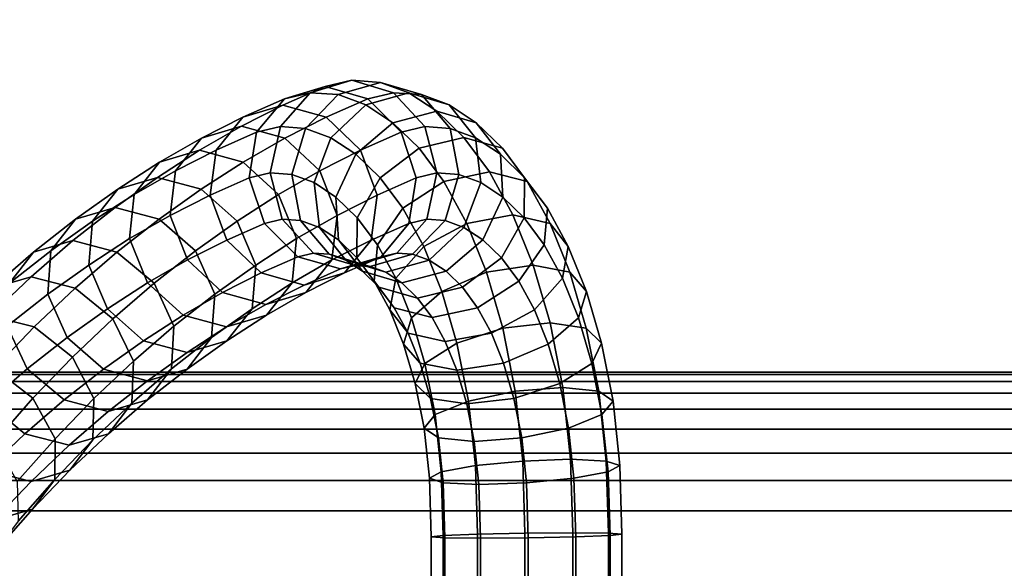
# Model space of a CAD drawing. Extents: x 1118 to 6335, y -1799 to 3006.
# Drawn here: x 3634 to 3711, y 421 to 464 of the extents above; entities that cross this region are included whole.
import ezdxf

# ---------------------------------------------------------------- set-up
doc = ezdxf.new("R2010")
doc.units = 0
doc.header["$LTSCALE"] = 14.285714
doc.layers.add('mitat', color=7, linetype='Continuous', true_color=0x13a538)
doc.layers.add('valine', color=7, linetype='Continuous')
doc.styles.get("Standard").update_dxf_attribs({"font": 'arial.ttf', "height": 60})
doc.dimstyles.new('oma', dxfattribs={"dimtxt": 60, "dimasz": 100, "dimexe": 20, "dimexo": 20, "dimgap": 30, "dimtad": 0, "dimtih": 1, "dimtoh": 1, "dimdec": 0, "dimzin": 0, "dimdsep": 46, "dimtxsty": 'Standard', "dimcen": 0.09, "dimclrd": 256, "dimadec": 0, "dimazin": 0, "dimtfac": 1, "dimtdec": 0, "dimtofl": 0, "dimtmove": 0, "dimatfit": 3, "dimfxl": 1, "dimtolj": 1, "dimtzin": 0, "dimarcsym": 0})

# ---------------------------------------------------------------- blocks, each defined once
blk = doc.blocks.new('*D15')
at = {"layer": 'Defpoints', "color": 0, "transparency": 16777216}
for p in [(3273.462, 1271.195), (3273.462, 381.394), (4593.356, 381.394)]:
    blk.add_point(p, dxfattribs=at)
at = {"layer": 'mitat', "color": 0, "lineweight": -2, "transparency": 16777216}
for p, q in [((3273.462, 401.394), (3273.462, 1291.195)), ((4593.356, 401.394), (4593.356, 1291.195))]:
    blk.add_line(p, q, dxfattribs=at)
at = {"layer": 'mitat', "color": 104, "lineweight": -2, "true_color": 0x13a538, "transparency": 16777216}
for p, q in [((3373.462, 1271.195), (3816.745, 1271.195)), ((4493.356, 1271.195), (4050.074, 1271.195))]:
    blk.add_line(p, q, dxfattribs=at)
at = {"layer": 'mitat', "color": 104, "true_color": 0x13a538, "transparency": 16777216}
for points in [[(3373.462, 1287.862), (3373.462, 1254.528), (3273.462, 1271.195)], [(4493.356, 1287.862), (4493.356, 1254.528), (4593.356, 1271.195)]]:
    blk.add_solid(points, dxfattribs=at)
at = {"layer": 'mitat', "color": 0, "transparency": 16777216, "insert": (3933.409, 1271.195), "char_height": 60, "attachment_point": 5}
blk.add_mtext('\\A1;1320', dxfattribs=at)

msp = doc.modelspace()

# ---------------------------------------------------------------- linework, layer by layer
at = {"layer": 'valine', "linetype": 'Continuous'}
for points in [[(3658.191, 458.396), (3660.275, 458.897), (3657.034, 457.925), (3655.014, 457.446)], [(3660.275, 458.897), (3662.52, 458.73), (3659.21, 457.773), (3657.034, 457.925)], [(3661.535, 457.446), (3663.555, 457.925), (3660.275, 458.897), (3658.191, 458.396)], [(3662.52, 458.73), (3664.753, 457.91), (3661.371, 456.968), (3659.21, 457.773)], [(3663.555, 457.925), (3665.731, 457.773), (3662.52, 458.73), (3660.275, 458.897)], [(3665.731, 457.773), (3667.891, 456.968), (3664.753, 457.91), (3662.52, 458.73)], [(3654.904, 456.945), (3658.191, 458.396), (3655.014, 457.446), (3651.758, 456.003)], [(3658.278, 456.003), (3661.535, 457.446), (3658.191, 458.396), (3654.904, 456.945)], [(3651.758, 456.003), (3655.014, 457.446), (3652.847, 454.833), (3649.674, 453.435)], [(3655.014, 457.446), (3657.034, 457.925), (3654.703, 455.281), (3652.847, 454.833)], [(3657.034, 457.925), (3659.21, 457.773), (3656.674, 455.137), (3654.703, 455.281)], [(3659.21, 457.773), (3661.371, 456.968), (3658.655, 454.408), (3656.674, 455.137)], [(3660.971, 453.435), (3664.144, 454.833), (3661.535, 457.446), (3658.278, 456.003)], [(3664.753, 457.91), (3666.933, 456.474), (3663.49, 455.57), (3661.371, 456.968)], [(3664.144, 454.833), (3666, 455.281), (3663.555, 457.925), (3661.535, 457.446)], [(3666, 455.281), (3667.971, 455.137), (3665.731, 457.773), (3663.555, 457.925)], [(3667.891, 456.968), (3670.01, 455.57), (3666.933, 456.474), (3664.753, 457.91)], [(3667.971, 455.137), (3669.953, 454.408), (3667.891, 456.968), (3665.731, 457.773)], [(3651.67, 455.312), (3654.904, 456.945), (3651.758, 456.003), (3648.536, 454.377)], [(3655.056, 454.377), (3658.278, 456.003), (3654.904, 456.945), (3651.67, 455.312)], [(3661.371, 456.968), (3663.49, 455.57), (3660.603, 453.124), (3658.655, 454.408)], [(3666.933, 456.474), (3669.044, 454.423), (3665.541, 453.58), (3663.49, 455.57)], [(3670.01, 455.57), (3672.061, 453.58), (3669.044, 454.423), (3666.933, 456.474)], [(3669.953, 454.408), (3671.9, 453.124), (3670.01, 455.57), (3667.891, 456.968)], [(3648.536, 454.377), (3651.758, 456.003), (3649.674, 453.435), (3646.493, 451.825)], [(3657.791, 451.825), (3660.971, 453.435), (3658.278, 456.003), (3655.056, 454.377)], [(3648.383, 453.428), (3651.67, 455.312), (3648.536, 454.377), (3645.264, 452.501)], [(3651.784, 452.501), (3655.056, 454.377), (3651.67, 455.312), (3648.383, 453.428)], [(3652.847, 454.833), (3654.703, 455.281), (3653.903, 451.657), (3652.275, 451.27)], [(3654.703, 455.281), (3656.674, 455.137), (3655.604, 451.536), (3653.903, 451.657)], [(3656.674, 455.137), (3658.655, 454.408), (3657.331, 450.898), (3655.604, 451.536)], [(3663.49, 455.57), (3665.541, 453.58), (3662.49, 451.285), (3660.603, 453.124)], [(3665.316, 451.27), (3666.944, 451.657), (3666, 455.281), (3664.144, 454.833)], [(3666.944, 451.657), (3668.644, 451.536), (3667.971, 455.137), (3666, 455.281)], [(3668.644, 451.536), (3670.371, 450.898), (3669.953, 454.408), (3667.971, 455.137)], [(3671.9, 453.124), (3673.787, 451.285), (3672.061, 453.58), (3670.01, 455.57)], [(3645.264, 452.501), (3648.536, 454.377), (3646.493, 451.825), (3643.264, 449.979)], [(3649.674, 453.435), (3652.847, 454.833), (3652.275, 451.27), (3649.217, 449.918)], [(3654.561, 449.979), (3657.791, 451.825), (3655.056, 454.377), (3651.784, 452.501)], [(3658.655, 454.408), (3660.603, 453.124), (3659.047, 449.766), (3657.331, 450.898)], [(3662.257, 449.918), (3665.316, 451.27), (3664.144, 454.833), (3660.971, 453.435)], [(3669.044, 454.423), (3671.041, 451.733), (3667.485, 450.974), (3665.541, 453.58)], [(3672.061, 453.58), (3674.005, 450.974), (3671.041, 451.733), (3669.044, 454.423)], [(3670.371, 450.898), (3672.087, 449.766), (3671.9, 453.124), (3669.953, 454.408)], [(3645.093, 451.293), (3648.383, 453.428), (3645.264, 452.501), (3641.989, 450.374)], [(3648.509, 450.374), (3651.784, 452.501), (3648.383, 453.428), (3645.093, 451.293)], [(3646.493, 451.825), (3649.674, 453.435), (3649.217, 449.918), (3646.09, 448.338)], [(3659.13, 448.338), (3662.257, 449.918), (3660.971, 453.435), (3657.791, 451.825)], [(3665.541, 453.58), (3667.485, 450.974), (3664.274, 448.892), (3662.49, 451.285)], [(3673.787, 451.285), (3675.572, 448.892), (3674.005, 450.974), (3672.061, 453.58)], [(3660.603, 453.124), (3662.49, 451.285), (3660.713, 448.148), (3659.047, 449.766)], [(3672.087, 449.766), (3673.754, 448.148), (3673.787, 451.285), (3671.9, 453.124)], [(3641.989, 450.374), (3645.264, 452.501), (3643.264, 449.979), (3640.026, 447.874)], [(3643.264, 449.979), (3646.493, 451.825), (3646.09, 448.338), (3642.917, 446.522)], [(3651.323, 447.874), (3654.561, 449.979), (3651.784, 452.501), (3648.509, 450.374)], [(3655.957, 446.522), (3659.13, 448.338), (3657.791, 451.825), (3654.561, 449.979)], [(3641.787, 448.945), (3645.093, 451.293), (3641.989, 450.374), (3638.698, 448.034)], [(3645.218, 448.034), (3648.509, 450.374), (3645.093, 451.293), (3641.787, 448.945)], [(3649.217, 449.918), (3652.275, 451.27), (3653.451, 447.715), (3650.507, 446.408)], [(3652.275, 451.27), (3653.903, 451.657), (3654.851, 448.041), (3653.451, 447.715)], [(3653.903, 451.657), (3655.604, 451.536), (3656.278, 447.943), (3654.851, 448.041)], [(3655.604, 451.536), (3657.331, 450.898), (3657.754, 447.396), (3656.278, 447.943)], [(3662.49, 451.285), (3664.274, 448.892), (3662.281, 446.043), (3660.713, 448.148)], [(3661.804, 446.408), (3664.749, 447.715), (3665.316, 451.27), (3662.257, 449.918)], [(3664.749, 447.715), (3666.148, 448.041), (3666.944, 451.657), (3665.316, 451.27)], [(3666.148, 448.041), (3667.575, 447.943), (3668.644, 451.536), (3666.944, 451.657)], [(3671.041, 451.733), (3672.883, 448.376), (3669.265, 447.715), (3667.485, 450.974)], [(3667.575, 447.943), (3669.051, 447.396), (3670.371, 450.898), (3668.644, 451.536)], [(3674.005, 450.974), (3675.785, 447.715), (3672.883, 448.376), (3671.041, 451.733)], [(3673.754, 448.148), (3675.321, 446.043), (3675.572, 448.892), (3673.787, 451.285)], [(3638.698, 448.034), (3641.989, 450.374), (3640.026, 447.874), (3636.77, 445.565)], [(3648.067, 445.565), (3651.323, 447.874), (3648.509, 450.374), (3645.218, 448.034)], [(3657.331, 450.898), (3659.047, 449.766), (3659.238, 446.416), (3657.754, 447.396)], [(3667.485, 450.974), (3669.265, 447.715), (3665.91, 445.899), (3664.274, 448.892)], [(3669.051, 447.396), (3670.535, 446.416), (3672.087, 449.766), (3670.371, 450.898)], [(3675.572, 448.892), (3677.207, 445.899), (3675.785, 447.715), (3674.005, 450.974)], [(3640.026, 447.874), (3643.264, 449.979), (3642.917, 446.522), (3639.737, 444.456)], [(3646.09, 448.338), (3649.217, 449.918), (3650.507, 446.408), (3647.433, 444.858)], [(3652.777, 444.456), (3655.957, 446.522), (3654.561, 449.979), (3651.323, 447.874)], [(3658.73, 444.858), (3661.804, 446.408), (3662.257, 449.918), (3659.13, 448.338)], [(3659.047, 449.766), (3660.713, 448.148), (3660.683, 445.018), (3659.238, 446.416)], [(3670.535, 446.416), (3671.98, 445.018), (3673.754, 448.148), (3672.087, 449.766)], [(3638.489, 446.37), (3641.787, 448.945), (3638.698, 448.034), (3635.411, 445.474)], [(3641.931, 445.474), (3645.218, 448.034), (3641.787, 448.945), (3638.489, 446.37)], [(3664.274, 448.892), (3665.91, 445.899), (3663.718, 443.422), (3662.281, 446.043)], [(3675.321, 446.043), (3676.759, 443.422), (3677.207, 445.899), (3675.572, 448.892)], [(3635.411, 445.474), (3638.698, 448.034), (3636.77, 445.565), (3633.529, 443.035)], [(3644.826, 443.035), (3648.067, 445.565), (3645.218, 448.034), (3641.931, 445.474)], [(3642.917, 446.522), (3646.09, 448.338), (3647.433, 444.858), (3644.317, 443.073)], [(3653.451, 447.715), (3654.851, 448.041), (3657.297, 445.398), (3656.06, 445.101)], [(3654.851, 448.041), (3656.278, 447.943), (3658.522, 445.306), (3657.297, 445.398)], [(3655.614, 443.073), (3658.73, 444.858), (3659.13, 448.338), (3655.957, 446.522)], [(3656.278, 447.943), (3657.754, 447.396), (3659.815, 444.835), (3658.522, 445.306)], [(3660.713, 448.148), (3662.281, 446.043), (3662.034, 443.202), (3660.683, 445.018)], [(3662.581, 445.101), (3663.817, 445.398), (3666.148, 448.041), (3664.749, 447.715)], [(3663.817, 445.398), (3665.042, 445.306), (3667.575, 447.943), (3666.148, 448.041)], [(3665.042, 445.306), (3666.335, 444.835), (3669.051, 447.396), (3667.575, 447.943)], [(3672.883, 448.376), (3674.461, 444.448), (3670.802, 443.901), (3669.265, 447.715)], [(3671.98, 445.018), (3673.331, 443.202), (3675.321, 446.043), (3673.754, 448.148)], [(3675.785, 447.715), (3677.322, 443.901), (3674.461, 444.448), (3672.883, 448.376)], [(3636.77, 445.565), (3640.026, 447.874), (3639.737, 444.456), (3636.53, 442.177)], [(3649.57, 442.177), (3652.777, 444.456), (3651.323, 447.874), (3648.067, 445.565)], [(3650.507, 446.408), (3653.451, 447.715), (3656.06, 445.101), (3653.2, 443.84)], [(3657.754, 447.396), (3659.238, 446.416), (3661.128, 443.969), (3659.815, 444.835)], [(3659.72, 443.84), (3662.581, 445.101), (3664.749, 447.715), (3661.804, 446.408)], [(3669.265, 447.715), (3670.802, 443.901), (3667.322, 442.397), (3665.91, 445.899)], [(3666.335, 444.835), (3667.648, 443.969), (3670.535, 446.416), (3669.051, 447.396)], [(3677.207, 445.899), (3678.619, 442.397), (3677.322, 443.901), (3675.785, 447.715)], [(3639.737, 444.456), (3642.917, 446.522), (3644.317, 443.073), (3641.194, 441.045)], [(3647.433, 444.858), (3650.507, 446.408), (3653.2, 443.84), (3650.168, 442.306)], [(3652.491, 441.045), (3655.614, 443.073), (3655.957, 446.522), (3652.777, 444.456)], [(3656.688, 442.306), (3659.72, 443.84), (3661.804, 446.408), (3658.73, 444.858)], [(3659.238, 446.416), (3660.683, 445.018), (3662.41, 442.724), (3661.128, 443.969)], [(3667.648, 443.969), (3668.93, 442.724), (3671.98, 445.018), (3670.535, 446.416)], [(3635.209, 443.536), (3638.489, 446.37), (3635.411, 445.474), (3632.151, 442.655)], [(3638.671, 442.655), (3641.931, 445.474), (3638.489, 446.37), (3635.209, 443.536)], [(3662.281, 446.043), (3663.718, 443.422), (3663.266, 440.953), (3662.034, 443.202)], [(3665.91, 445.899), (3667.322, 442.397), (3664.955, 440.338), (3663.718, 443.422)], [(3673.331, 443.202), (3674.563, 440.953), (3676.759, 443.422), (3675.321, 446.043)], [(3676.759, 443.422), (3677.995, 440.338), (3678.619, 442.397), (3677.207, 445.899)], [(3632.151, 442.655), (3635.411, 445.474), (3633.529, 443.035), (3630.307, 440.247)], [(3633.529, 443.035), (3636.77, 445.565), (3636.53, 442.177), (3633.342, 439.692)], [(3641.604, 440.247), (3644.826, 443.035), (3641.931, 445.474), (3638.671, 442.655)], [(3644.317, 443.073), (3647.433, 444.858), (3650.168, 442.306), (3647.094, 440.551)], [(3646.382, 439.692), (3649.57, 442.177), (3648.067, 445.565), (3644.826, 443.035)], [(3653.2, 443.84), (3656.06, 445.101), (3659.404, 444.152), (3656.574, 442.898)], [(3653.614, 440.551), (3656.688, 442.306), (3658.73, 444.858), (3655.614, 443.073)], [(3656.06, 445.101), (3657.297, 445.398), (3660.576, 444.425), (3659.404, 444.152)], [(3656.574, 442.898), (3659.404, 444.152), (3662.581, 445.101), (3659.72, 443.84)], [(3657.297, 445.398), (3658.522, 445.306), (3661.729, 444.349), (3660.576, 444.425)], [(3658.522, 445.306), (3659.815, 444.835), (3662.954, 443.894), (3661.729, 444.349)], [(3659.404, 444.152), (3660.576, 444.425), (3663.817, 445.398), (3662.581, 445.101)], [(3660.576, 444.425), (3661.729, 444.349), (3665.042, 445.306), (3663.817, 445.398)], [(3660.683, 445.018), (3662.034, 443.202), (3663.6, 441.121), (3662.41, 442.724)], [(3661.729, 444.349), (3662.954, 443.894), (3666.335, 444.835), (3665.042, 445.306)], [(3668.93, 442.724), (3670.121, 441.121), (3673.331, 443.202), (3671.98, 445.018)], [(3636.53, 442.177), (3639.737, 444.456), (3641.194, 441.045), (3638.033, 438.796)], [(3649.33, 438.796), (3652.491, 441.045), (3652.777, 444.456), (3649.57, 442.177)], [(3659.815, 444.835), (3661.128, 443.969), (3664.205, 443.065), (3662.954, 443.894)], [(3662.954, 443.894), (3664.205, 443.065), (3667.648, 443.969), (3666.335, 444.835)], [(3674.461, 444.448), (3675.781, 439.951), (3672.084, 439.525), (3670.802, 443.901)], [(3677.322, 443.901), (3678.604, 439.525), (3675.781, 439.951), (3674.461, 444.448)], [(3631.995, 440.49), (3635.209, 443.536), (3632.151, 442.655), (3628.948, 439.624)], [(3635.468, 439.624), (3638.671, 442.655), (3635.209, 443.536), (3631.995, 440.49)], [(3650.168, 442.306), (3653.2, 443.84), (3656.574, 442.898), (3653.553, 441.371)], [(3653.553, 441.371), (3656.574, 442.898), (3659.72, 443.84), (3656.688, 442.306)], [(3661.128, 443.969), (3662.41, 442.724), (3665.426, 441.88), (3664.205, 443.065)], [(3663.718, 443.422), (3664.955, 440.338), (3664.335, 438.287), (3663.266, 440.953)], [(3664.205, 443.065), (3665.426, 441.88), (3668.93, 442.724), (3667.648, 443.969)], [(3670.802, 443.901), (3672.084, 439.525), (3668.505, 438.363), (3667.322, 442.397)], [(3674.563, 440.953), (3675.632, 438.287), (3677.995, 440.338), (3676.759, 443.422)], [(3678.619, 442.397), (3679.802, 438.363), (3678.604, 439.525), (3677.322, 443.901)], [(3638.446, 437.261), (3641.604, 440.247), (3638.671, 442.655), (3635.468, 439.624)], [(3641.194, 441.045), (3644.317, 443.073), (3647.094, 440.551), (3644.009, 438.545)], [(3643.221, 436.958), (3646.382, 439.692), (3644.826, 443.035), (3641.604, 440.247)], [(3650.529, 438.545), (3653.614, 440.551), (3655.614, 443.073), (3652.491, 441.045)], [(3662.034, 443.202), (3663.266, 440.953), (3664.684, 439.138), (3663.6, 441.121)], [(3662.41, 442.724), (3663.6, 441.121), (3666.56, 440.361), (3665.426, 441.88)], [(3665.426, 441.88), (3666.56, 440.361), (3670.121, 441.121), (3668.93, 442.724)], [(3670.121, 441.121), (3671.205, 439.138), (3674.563, 440.953), (3673.331, 443.202)], [(3633.342, 439.692), (3636.53, 442.177), (3638.033, 438.796), (3634.902, 436.357)], [(3646.199, 436.357), (3649.33, 438.796), (3649.57, 442.177), (3646.382, 439.692)], [(3647.094, 440.551), (3650.168, 442.306), (3653.553, 441.371), (3650.495, 439.624)], [(3650.495, 439.624), (3653.553, 441.371), (3656.688, 442.306), (3653.614, 440.551)], [(3667.322, 442.397), (3668.505, 438.363), (3666.001, 436.775), (3664.955, 440.338)], [(3677.995, 440.338), (3679.041, 436.775), (3679.802, 438.363), (3678.619, 442.397)], [(3638.033, 438.796), (3641.194, 441.045), (3644.009, 438.545), (3640.886, 436.327)], [(3647.406, 436.327), (3650.529, 438.545), (3652.491, 441.045), (3649.33, 438.796)], [(3663.6, 441.121), (3664.684, 439.138), (3667.591, 438.477), (3666.56, 440.361)], [(3666.56, 440.361), (3667.591, 438.477), (3671.205, 439.138), (3670.121, 441.121)], [(3632.341, 436.38), (3635.468, 439.624), (3631.995, 440.49), (3628.849, 437.231)], [(3640.12, 434.025), (3643.221, 436.958), (3641.604, 440.247), (3638.446, 437.261)], [(3644.009, 438.545), (3647.094, 440.551), (3650.495, 439.624), (3647.425, 437.626)], [(3647.425, 437.626), (3650.495, 439.624), (3653.614, 440.551), (3650.529, 438.545)], [(3663.266, 440.953), (3664.335, 438.287), (3665.632, 436.783), (3664.684, 439.138)], [(3664.955, 440.338), (3666.001, 436.775), (3665.244, 435.195), (3664.335, 438.287)], [(3671.205, 439.138), (3672.152, 436.783), (3675.632, 438.287), (3674.563, 440.953)], [(3675.632, 438.287), (3676.541, 435.195), (3679.041, 436.775), (3677.995, 440.338)], [(3630.18, 436.958), (3633.342, 439.692), (3634.902, 436.357), (3631.802, 433.676)], [(3635.361, 434.055), (3638.446, 437.261), (3635.468, 439.624), (3632.341, 436.38)], [(3643.099, 433.676), (3646.199, 436.357), (3646.382, 439.692), (3643.221, 436.958)], [(3672.084, 439.525), (3673.062, 434.595), (3669.406, 433.828), (3668.505, 438.363)], [(3675.781, 439.951), (3676.789, 434.884), (3673.062, 434.595), (3672.084, 439.525)], [(3678.604, 439.525), (3679.582, 434.595), (3676.789, 434.884), (3675.781, 439.951)], [(3679.802, 438.363), (3680.703, 433.828), (3679.582, 434.595), (3678.604, 439.525)], [(3634.902, 436.357), (3638.033, 438.796), (3640.886, 436.327), (3637.796, 433.919)], [(3644.317, 433.919), (3647.406, 436.327), (3649.33, 438.796), (3646.199, 436.357)], [(3664.684, 439.138), (3665.632, 436.783), (3668.492, 436.236), (3667.591, 438.477)], [(3667.591, 438.477), (3668.492, 436.236), (3672.152, 436.783), (3671.205, 439.138)], [(3640.886, 436.327), (3644.009, 438.545), (3647.425, 437.626), (3644.313, 435.415)], [(3644.313, 435.415), (3647.425, 437.626), (3650.529, 438.545), (3647.406, 436.327)], [(3664.335, 438.287), (3665.244, 435.195), (3666.442, 434.033), (3665.632, 436.783)], [(3668.505, 438.363), (3669.406, 433.828), (3666.796, 432.772), (3666.001, 436.775)], [(3672.152, 436.783), (3672.962, 434.033), (3676.541, 435.195), (3675.632, 438.287)], [(3679.041, 436.775), (3679.837, 432.772), (3680.703, 433.828), (3679.802, 438.363)], [(3637.092, 430.88), (3640.12, 434.025), (3638.446, 437.261), (3635.361, 434.055)], [(3640.055, 430.796), (3643.099, 433.676), (3643.221, 436.958), (3640.12, 434.025)], [(3666.001, 436.775), (3666.796, 432.772), (3665.933, 431.723), (3665.244, 435.195)], [(3665.632, 436.783), (3666.442, 434.033), (3669.265, 433.607), (3668.492, 436.236)], [(3668.492, 436.236), (3669.265, 433.607), (3672.962, 434.033), (3672.152, 436.783)], [(3676.541, 435.195), (3677.23, 431.723), (3679.837, 432.772), (3679.041, 436.775)], [(3301.712, 326.696), (4565.106, 326.696), (4565.106, 436.091), (3301.712, 436.091)], [(3301.712, 436.091), (4565.106, 436.091), (4565.106, 436.091), (3301.712, 436.091)], [(3301.712, 436.091), (4565.106, 436.091), (4565.106, 435.908), (3301.712, 435.908)], [(3301.712, 435.908), (4565.106, 435.908), (4565.106, 435.359), (3301.712, 435.359)], [(3632.344, 430.652), (3635.361, 434.055), (3632.341, 436.38), (3629.279, 432.916)], [(3631.802, 433.676), (3634.902, 436.357), (3637.796, 433.919), (3634.734, 431.267)], [(3637.796, 433.919), (3640.886, 436.327), (3644.313, 435.415), (3641.239, 433.022)], [(3641.239, 433.022), (3644.313, 435.415), (3647.406, 436.327), (3644.317, 433.919)], [(3641.254, 431.267), (3644.317, 433.919), (3646.199, 436.357), (3643.099, 433.676)], [(3301.712, 435.359), (4565.106, 435.359), (4565.106, 434.454), (3301.712, 434.454)], [(3665.244, 435.195), (3665.933, 431.723), (3667.055, 430.956), (3666.442, 434.033)], [(3672.962, 434.033), (3673.575, 430.956), (3677.23, 431.723), (3676.541, 435.195)], [(3676.789, 434.884), (3677.391, 429.285), (3673.651, 429.148), (3673.062, 434.595)], [(3679.582, 434.595), (3680.171, 429.148), (3677.391, 429.285), (3676.789, 434.884)], [(3301.712, 434.454), (4565.106, 434.454), (4565.106, 433.208), (3301.712, 433.208)], [(3673.062, 434.595), (3673.651, 429.148), (3669.946, 428.791), (3669.406, 433.828)], [(3680.703, 433.828), (3681.244, 428.791), (3680.171, 429.148), (3679.582, 434.595)], [(3628.758, 430.796), (3631.802, 433.676), (3634.734, 431.267), (3631.732, 428.434)], [(3634.14, 427.545), (3637.092, 430.88), (3635.361, 434.055), (3632.344, 430.652)], [(3634.734, 431.267), (3637.796, 433.919), (3641.239, 433.022), (3638.196, 430.386)], [(3637.084, 427.712), (3640.055, 430.796), (3640.12, 434.025), (3637.092, 430.88)], [(3638.196, 430.386), (3641.239, 433.022), (3644.317, 433.919), (3641.254, 431.267)], [(3638.253, 428.434), (3641.254, 431.267), (3643.099, 433.676), (3640.055, 430.796)], [(3666.442, 434.033), (3667.055, 430.956), (3669.847, 430.667), (3669.265, 433.607)], [(3669.406, 433.828), (3669.946, 428.791), (3667.279, 428.297), (3666.796, 432.772)], [(3669.265, 433.607), (3669.847, 430.667), (3673.575, 430.956), (3672.962, 434.033)], [(3679.837, 432.772), (3680.32, 428.297), (3681.244, 428.791), (3680.703, 433.828)], [(3301.712, 433.208), (4565.106, 433.208), (4565.106, 431.638), (3301.712, 431.638)], [(3666.796, 432.772), (3667.279, 428.297), (3666.355, 427.811), (3665.933, 431.723)], [(3677.23, 431.723), (3677.652, 427.811), (3680.32, 428.297), (3679.837, 432.772)], [(3301.712, 431.638), (4565.106, 431.638), (4565.106, 429.772), (3301.712, 429.772)], [(3631.732, 428.434), (3634.734, 431.267), (3638.196, 430.386), (3635.209, 427.56)], [(3635.209, 427.56), (3638.196, 430.386), (3641.254, 431.267), (3638.253, 428.434)], [(3665.933, 431.723), (3666.355, 427.811), (3667.431, 427.454), (3667.055, 430.956)], [(3673.575, 430.956), (3673.951, 427.454), (3677.652, 427.811), (3677.23, 431.723)], [(3634.197, 424.446), (3637.084, 427.712), (3637.092, 430.88), (3634.14, 427.545)], [(3635.327, 425.387), (3638.253, 428.434), (3640.055, 430.796), (3637.084, 427.712)], [(3667.055, 430.956), (3667.431, 427.454), (3670.208, 427.317), (3669.847, 430.667)], [(3669.847, 430.667), (3670.208, 427.317), (3673.951, 427.454), (3673.575, 430.956)], [(3301.712, 429.772), (4565.106, 429.772), (4565.106, 427.636), (3301.712, 427.636)], [(3669.946, 428.791), (3670.106, 423.443), (3667.431, 423.329), (3667.279, 428.297)], [(3673.651, 429.148), (3673.819, 423.519), (3670.106, 423.443), (3669.946, 428.791)], [(3677.391, 429.285), (3677.562, 423.549), (3673.819, 423.519), (3673.651, 429.148)], [(3680.171, 429.148), (3680.339, 423.519), (3677.562, 423.549), (3677.391, 429.285)], [(3681.244, 428.791), (3681.403, 423.443), (3680.339, 423.519), (3680.171, 429.148)], [(3680.32, 428.297), (3680.472, 423.329), (3681.403, 423.443), (3681.244, 428.791)], [(3628.807, 425.387), (3631.732, 428.434), (3635.209, 427.56), (3632.299, 424.537)], [(3632.299, 424.537), (3635.209, 427.56), (3638.253, 428.434), (3635.327, 425.387)], [(3667.279, 428.297), (3667.431, 423.329), (3666.492, 423.222), (3666.355, 427.811)], [(3677.652, 427.811), (3677.789, 423.222), (3680.472, 423.329), (3680.32, 428.297)], [(3301.712, 427.636), (4565.106, 427.636), (4565.106, 425.266), (3301.712, 425.266)], [(3632.485, 422.182), (3635.327, 425.387), (3637.084, 427.712), (3634.197, 424.446)], [(3666.355, 427.811), (3666.492, 423.222), (3667.561, 423.146), (3667.431, 427.454)], [(3667.431, 427.454), (3667.561, 423.146), (3670.338, 423.116), (3670.208, 427.317)], [(3670.208, 427.317), (3670.338, 423.116), (3674.081, 423.146), (3673.951, 427.454)], [(3673.951, 427.454), (3674.081, 423.146), (3677.789, 423.222), (3677.652, 427.811)], [(3301.712, 425.266), (4565.106, 425.266), (4565.106, 337.522), (3301.712, 337.522)], [(3629.473, 421.346), (3632.299, 424.537), (3635.327, 425.387), (3632.485, 422.182)], [(3667.431, 423.329), (3667.431, 400.006), (3666.492, 400.006), (3666.492, 423.222)], [(3670.106, 423.443), (3670.106, 400.006), (3667.431, 400.006), (3667.431, 423.329)], [(3673.819, 423.519), (3673.819, 400.006), (3670.106, 400.006), (3670.106, 423.443)], [(3677.562, 423.549), (3677.562, 400.006), (3673.819, 400.006), (3673.819, 423.519)], [(3680.339, 423.519), (3680.339, 400.006), (3677.562, 400.006), (3677.562, 423.549)], [(3677.789, 423.222), (3677.789, 400.006), (3680.472, 400.006), (3680.472, 423.329)], [(3681.403, 423.443), (3681.403, 400.006), (3680.339, 400.006), (3680.339, 423.519)], [(3680.472, 423.329), (3680.472, 400.006), (3681.403, 400.006), (3681.403, 423.443)], [(3666.492, 423.222), (3666.492, 400.006), (3667.561, 400.006), (3667.561, 423.146)], [(3667.561, 423.146), (3667.561, 400.006), (3670.338, 400.006), (3670.338, 423.116)], [(3670.338, 423.116), (3670.338, 400.006), (3674.081, 400.006), (3674.081, 423.146)], [(3674.081, 423.146), (3674.081, 400.006), (3677.789, 400.006), (3677.789, 423.222)]]:
    msp.add_lwpolyline(points, close=True, dxfattribs=at)

# ---------------------------------------------------------------- dimensions: what is measured, and where the dimension line sits
at = {"layer": 'mitat'}
dim = msp.add_aligned_dim(p1=(4593.356, 381.394), p2=(3273.462, 381.394), distance=-889.801, dimstyle='oma', dxfattribs=at)
dim.commit()
dim.dimension.update_dxf_attribs({"geometry": '*D15', "text_midpoint": (3933.409, 1271.195)})

doc.saveas('drawing.dxf')
